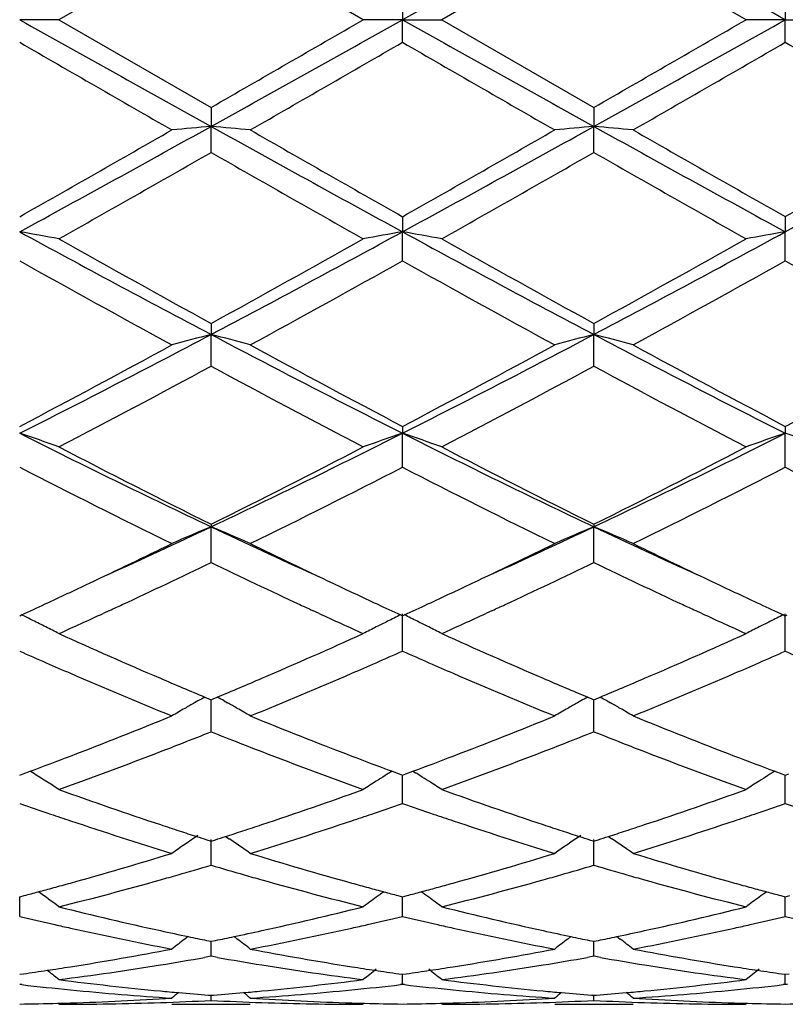
# Model space of a CAD drawing. Units: inches. Extents: x 5.5 to 16.4, y 3.5 to 15.1.
# Drawn here: x 6.1 to 6.3, y 6 to 6.2 of the extents above; entities that cross this region are included whole.
import ezdxf

# ---------------------------------------------------------------- set-up
doc = ezdxf.new("R2010")
doc.units = ezdxf.units.IN
doc.header["$LTSCALE"] = 1.21
doc.header["$MEASUREMENT"] = 0
doc.layers.get('0').update_dxf_attribs({"linetype": 'CONTINUOUS'})

msp = doc.modelspace()

# ---------------------------------------------------------------- linework, layer by layer
at = {"color": 7, "linetype": 'CONTINUOUS'}
for p, q in [((6.1237760968, 6.2461919759), (6.0851464347, 6.2239195021)), ((6.1624062924, 6.2239195021), (6.1237760968, 6.2461919759)), ((6.2209441332, 6.2461925023), (6.1823145759, 6.2239195021)), ((6.2595737536, 6.2239195021), (6.2209441332, 6.2461925023)), ((6.1723602255, 6.229665926), (6.1723602873, 6.2239195021)), ((6.2695279407, 6.2296663302), (6.2695280681, 6.2239195021)), ((6.0851464347, 6.2239195021), (6.0751923427, 6.2239195021)), ((6.0851464347, 6.2239195021), (6.1237760965, 6.2016470284)), ((6.1723602873, 6.2239195021), (6.1624062924, 6.2239195021)), ((6.1723602255, 6.2181730786), (6.1723602873, 6.2239195021)), ((6.1723602873, 6.2239195021), (6.1823145759, 6.2239195021)), ((6.1823145759, 6.2239195021), (6.220944133, 6.2016465019)), ((6.2695280681, 6.2239195021), (6.2595737535, 6.2239195021)), ((6.2695279407, 6.2181726742), (6.2695280681, 6.2239195021)), ((6.2695280681, 6.2239195021), (6.2794830805, 6.2239195021)), ((6.1237760965, 6.2016470284), (6.123776064, 6.1968242523)), ((6.220944133, 6.2016465019), (6.2209440598, 6.1968241696)), ((6.1237760965, 6.1902245334), (6.123776064, 6.1968242523)), ((6.220944133, 6.1902250572), (6.2209440598, 6.1968241696)), ((6.1723602255, 6.1739063155), (6.1723602873, 6.170069448)), ((6.2695279407, 6.1739067117), (6.2695280681, 6.1700695698)), ((6.1723602255, 6.1627016179), (6.1723602873, 6.170069448)), ((6.2695279407, 6.1627012256), (6.2695280681, 6.1700695698)), ((6.1237760965, 6.146796421), (6.123776064, 6.1439924217)), ((6.220944133, 6.1467959182), (6.2209440598, 6.1439921777)), ((6.1237760965, 6.1359466975), (6.123776064, 6.1439924217)), ((6.220944133, 6.1359471924), (6.2209440598, 6.1439921777)), ((6.1723602255, 6.120654575), (6.1723602873, 6.1189196605)), ((6.2695279407, 6.1206549433), (6.2695280681, 6.1189198978)), ((6.1723602255, 6.1102998775), (6.1723602873, 6.1189196605)), ((6.2695279407, 6.1102995171), (6.2695280681, 6.1189198978)), ((6.1237760965, 6.0958130869), (6.123776064, 6.0951684686)), ((6.1237760965, 6.0860801854), (6.123776064, 6.0951684686)), ((6.220944133, 6.095812633), (6.2209440598, 6.0951680756)), ((6.220944133, 6.0860806265), (6.2209440598, 6.0951680756)), ((6.0751923427, 6.0725809556), (6.0756671526, 6.0727992474)), ((6.0980233179, 6.0739273029), (6.0963772137, 6.0731681065)), ((6.1511740656, 6.0731688126), (6.1495296114, 6.073927243)), ((6.1718854201, 6.0727992488), (6.1723602255, 6.0725809692)), ((6.1723602255, 6.0635954995), (6.1723602873, 6.0730350034)), ((6.1723602255, 6.0725809692), (6.1728350936, 6.0727992885)), ((6.1951915695, 6.0739274497), (6.1935468161, 6.0731688535)), ((6.2483389269, 6.0731703814), (6.246697712, 6.0739273705)), ((6.2690531482, 6.0727995596), (6.2695279407, 6.072581291)), ((6.2695279407, 6.063595189), (6.2695280681, 6.0730353445)), ((6.2695279407, 6.072581291), (6.2700028606, 6.0727996406)), ((6.1204361843, 6.0509389897), (6.1196019498, 6.0504683104)), ((6.1221987288, 6.051913285), (6.1232206398, 6.0514856053)), ((6.1232206398, 6.0514856053), (6.1237760965, 6.0512535434)), ((6.1237760965, 6.0431255122), (6.1237760692, 6.0512537852)), ((6.1237760965, 6.0512535434), (6.1243314873, 6.0514855715)), ((6.1243314873, 6.0514855715), (6.125353429, 6.0519132523)), ((6.1271158369, 6.0509390144), (6.1279502607, 6.0504682199)), ((6.2176042537, 6.050938529), (6.2167703945, 6.0504680681)), ((6.219366891, 6.0519128634), (6.2203886804, 6.0514852258)), ((6.2203886804, 6.0514852258), (6.220944133, 6.0512531611)), ((6.220944133, 6.0431258773), (6.2209440717, 6.0512534029)), ((6.220944133, 6.0512531611), (6.2214994419, 6.051485152)), ((6.2214994419, 6.051485152), (6.2225212912, 6.0519127894)), ((6.2242837469, 6.0509385145), (6.2251179189, 6.0504678571)), ((6.0760568613, 6.0324165769), (6.0778306974, 6.0330765336)), ((6.0785316723, 6.0326582523), (6.0778327995, 6.0330922826)), ((6.169719756, 6.0330922563), (6.1690207191, 6.0326581167)), ((6.1697218567, 6.0330765039), (6.1714957779, 6.0324165466)), ((6.1732247992, 6.0324166092), (6.1749986872, 6.0330765854)), ((6.1750007981, 6.0330923285), (6.1756999759, 6.0326581163)), ((6.2668873459, 6.0330925194), (6.2661884553, 6.0326584566)), ((6.2668894574, 6.0330767785), (6.2686635279, 6.0324167854)), ((6.0751923427, 6.0320960984), (6.0760568613, 6.0324165769)), ((6.1714957779, 6.0324165466), (6.1723602255, 6.0320961093)), ((6.1723602255, 6.0320961093), (6.1732247992, 6.0324166092)), ((6.1723602255, 6.0249304365), (6.1723602706, 6.0320961556)), ((6.2686635279, 6.0324167854), (6.2695279407, 6.0320963686)), ((6.2695279407, 6.0320963686), (6.2703926323, 6.0324169219)), ((6.2695279407, 6.0249301914), (6.2695280335, 6.0320964149)), ((6.1226987133, 6.0156957999), (6.1237760965, 6.015352192)), ((6.1237760965, 6.0092366045), (6.1237760748, 6.0157547745)), ((6.1237760965, 6.015352192), (6.1248533967, 6.015695764)), ((6.1274601327, 6.0165519359), (6.1283467188, 6.0159516485)), ((6.2198667863, 6.0156955032), (6.220944133, 6.0153519006)), ((6.220944133, 6.0092368755), (6.2209440845, 6.0157544458)), ((6.220944133, 6.0153519006), (6.2220213029, 6.0156954264)), ((6.2246277737, 6.0165515163), (6.2255143331, 6.0159512416)), ((6.0751907929, 5.9962431535), (6.0751925223, 6.0012297904)), ((6.0751923427, 6.0012300676), (6.076363805, 6.0015382723)), ((6.1711888531, 6.001538242), (6.1723602255, 6.0012300754)), ((6.1723602255, 6.0012300754), (6.1735317418, 6.0015382951)), ((6.1723602255, 5.9962435161), (6.1723602573, 6.0012298217)), ((6.2683566007, 6.0015384101), (6.2695279407, 6.0012302591)), ((6.2695279407, 6.0012302591), (6.2706996052, 6.0015385275)), ((6.2695279407, 5.9962433488), (6.269528006, 6.0012300145)), ((6.1179574903, 5.9911402614), (6.1171176099, 5.9904985173)), ((6.1226457144, 5.9901397293), (6.1237760965, 5.9899092765)), ((6.1237760965, 5.9899092765), (6.1249063878, 5.9901397045)), ((6.1295946046, 5.9911402065), (6.1304343559, 5.9904985508)), ((6.2151259972, 5.9911400059), (6.214285935, 5.9904981338)), ((6.219813788, 5.9901395395), (6.220944133, 5.9899090905)), ((6.220944133, 5.9899090905), (6.2220742852, 5.9901394864)), ((6.2267620295, 5.9911398899), (6.2276019331, 5.9904981141)), ((6.1237760965, 5.9861127938), (6.1237760833, 5.9899089897)), ((6.220944133, 5.986112957), (6.2209441037, 5.9899088072)), ((6.1237760968, 5.9861127942), (6.1221391721, 5.9858229422)), ((6.1254129773, 5.9858229578), (6.1237760968, 5.9861127942)), ((6.2209441332, 5.9861129572), (6.2193071127, 5.9858230801)), ((6.2225810724, 5.9858231114), (6.2209441332, 5.9861129572)), ((6.0751923427, 5.981530615), (6.0761375553, 5.981664826)), ((6.1714151045, 5.9816648109), (6.1723602255, 5.9815306191)), ((6.1723602255, 5.9815306191), (6.1733054932, 5.9816648384)), ((6.1723602255, 5.9789732204), (6.1723602429, 5.9815303243)), ((6.2685828615, 5.9816649013), (6.2695279407, 5.9815307182)), ((6.2695279407, 5.9815307182), (6.2704733469, 5.9816649618)), ((6.2695279407, 5.9789731393), (6.2695279764, 5.981530426)), ((6.0757203422, 5.9789124202), (6.0751923427, 5.9789732234)), ((6.1723602252, 5.97897322), (6.1718322478, 5.9789124221)), ((6.1728882183, 5.9789124173), (6.1723602252, 5.97897322)), ((6.2695279407, 5.9789731391), (6.2690000026, 5.9789123477)), ((6.2700559242, 5.9789123363), (6.2695279407, 5.9789731391)), ((6.1231556747, 5.9762491439), (6.1237760965, 5.9762006109)), ((6.1237760965, 5.9749136045), (6.1237760916, 5.9761998747)), ((6.1237760965, 5.9762006109), (6.1243964372, 5.9762491362)), ((6.220323716, 5.9762490726), (6.220944133, 5.9762005396)), ((6.220944133, 5.9749136517), (6.2209441221, 5.9761998041)), ((6.220944133, 5.9762005396), (6.221564374, 5.9762490558)), ((6.1138204807, 5.9739195021), (6.1337314807, 5.9739195021)), ((6.2109892378, 5.9739195021), (6.230898487, 5.9739195021))]:
    msp.add_line(p, q, dxfattribs=at)
for centre, radius, start, end in [((18.3762602423, -15.6013978105), 25.0055923726, 119.0848228219, 119.212285672), ((-5.8770097372, -15.4986488331), 24.8879158576, 60.7875310143, 60.9155970159), ((14.7676616765, 21.7530341842), 17.7964160978, 240.7619460324, 240.9410427571), ((-2.5309082567, 21.7725583084), 17.8187275662, 299.0588167946, 299.2376906757), ((-5.0439715142, 25.6160354157), 22.3972557058, 299.908824403, 300.022895304), ((14.8796710837, 21.7796148293), 17.8268594659, 240.762050178, 240.9408413281), ((-2.419692199, 21.7472524565), 17.7897840027, 299.05885377, 299.2380181998), ((-4.6995814018, 25.1865124919), 21.9016669368, 299.9084894527, 300.0251409237), ((13.7298660413, 19.4659195282), 15.3002227099, 239.9802700754, 240.1471943996), ((-3.6063740076, 23.1546479553), 19.5567846143, 299.8705622165, 300.0011567214), ((13.8056776876, 19.4291431145), 15.2576952642, 239.9806163069, 240.1480087098), ((-3.537163822, 23.2038173654), 19.6133456837, 299.8698447219, 300.0000638236), ((13.8405932565, 19.3212078099), 15.1330948515, 239.9802465419, 240.1490157569), ((2.9562393633, 11.8912240889), 6.5160937876, 298.5975156952, 299.0852056057), ((2.6388095335, 12.2464296715), 6.9774111907, 299.5051057607, 299.8702327568), ((6.2927666291, 4.2631070573), 1.9410873245, 94.994478677, 95.2895289605), ((5.9547684336, 4.2629506119), 1.9412446616, 84.7104000759, 85.005421551), ((9.2868397201, 11.883162528), 6.5068744169, 240.9147079277, 241.4030926558), ((9.951078907, 12.8470188379), 7.668712122, 240.1466286282, 240.4788447985), ((2.7254435362, 12.2650497755), 6.9988044203, 299.5050840379, 299.8691010973), ((3.0535944476, 11.8909104783), 6.5157288507, 298.5973908917, 299.0851081112), ((6.3899601044, 4.2627974631), 1.9413978791, 94.9944325394, 95.2894130306), ((6.0519007608, 4.2625734374), 1.9416234269, 84.7104071673, 85.0053417863), ((9.3830684016, 11.8814753571), 6.5049434645, 240.914714549, 241.4032417244), ((10.0287350655, 12.8130354599), 7.6295261152, 240.1466698098, 240.4805954319), ((2.8047235777, 12.2965041716), 7.0349889076, 299.5057090169, 299.8678506991), ((3.145360521, 11.900736768), 6.5269418106, 298.597736857, 299.0846150156), ((2.8343548752, 11.9381618122), 6.6226184347, 299.3972523968, 299.7815803795), ((9.170326068, 11.5105202948), 6.1308248804, 240.2033423463, 240.6185042541), ((2.9322361204, 11.9367530577), 6.6210410399, 299.3978600621, 299.7822810562), ((9.283419436, 11.5383594154), 6.162896729, 240.2034700312, 240.6164691724), ((5.9034964685, 5.1812843821), 1.0035812655, 79.5718856095, 80.1491966082), ((7.9724609986, 9.6465478224), 3.9604962218, 241.3767419576, 242.1744447057), ((4.2758182377, 9.6452280875), 3.9589896837, 297.8251644326, 298.6231772239), ((6.3455512907, 5.1729407222), 1.0120577155, 99.8533863096, 100.4258567309), ((5.9992210936, 5.1732002588), 1.0117931413, 79.5743527362, 80.146989228), ((8.070593644, 9.648314418), 3.9625090471, 241.3767343719, 242.1740343095), ((4.3754370065, 9.6405975141), 3.9537507714, 297.82507629, 298.6241462648), ((6.442663201, 5.1732884241), 1.0117057016, 99.8536374289, 100.4263260746), ((8.2247808141, 9.9684490779), 4.3611064942, 240.61883571, 241.1996155821), ((4.1397496898, 9.7582511345), 4.1205540805, 298.7830919041, 299.3977837307), ((8.3252044943, 9.974200557), 4.3677154139, 240.61863867, 241.1985417465), ((4.2451443027, 9.743327023), 4.1035132457, 298.7827494112, 299.3999903128), ((7.9245240722, 9.4627466179), 3.7828989861, 240.733907788, 241.4024039298), ((4.2142406703, 9.6596140815), 4.0078209755, 298.6159508552, 299.2469375624), ((8.0204594776, 9.4605936291), 3.7804183057, 240.7342510207, 241.4031973078), ((4.3102530273, 9.6618323429), 4.0103212793, 298.6152536838, 299.2458531463), ((8.1139605189, 9.4540030963), 3.7728768254, 240.7339017815, 241.4041796106), ((4.808606843, 8.6327987155), 2.8149292794, 296.7406599891, 297.8534841889), ((6.3033750557, 5.4473292303), 0.7194410331, 104.4560237595, 105.2763442409), ((5.9441594122, 5.447274623), 0.7194983201, 74.7234576516, 75.5436999997), ((7.4373906148, 8.6298138714), 2.811563883, 242.1461082141, 243.2602733643), ((4.905232845, 8.6338780815), 2.8161370376, 296.740626003, 297.8529713658), ((6.4005697674, 5.4472188791), 0.7195543236, 104.4558950163, 105.2760227683), ((6.0412894072, 5.4471381511), 0.7196397214, 74.7234778635, 75.5434779021), ((7.534024797, 8.6288165783), 2.8104329425, 242.146233128, 243.2608382455), ((4.7334541862, 8.6714449141), 2.8821507097, 297.7447648036, 298.6159462632), ((7.5704910542, 8.7767475658), 3.0015995385, 241.4017759481, 242.238298132), ((4.828937256, 8.6746499717), 2.8857716059, 297.7447460485, 298.6148495361), ((7.6648621169, 8.7716237411), 2.9957625123, 241.4018187622, 242.239979504), ((4.9232694616, 8.6799744811), 2.8918036567, 297.7453591988, 298.6136406665), ((4.7845374923, 8.6131542161), 2.8160463648, 297.5069604691, 298.3967336369), ((7.416143356, 8.5248556502), 2.7160815738, 241.5872146469, 242.5097463568), ((4.8818370956, 8.6128398376), 2.8157068089, 297.5075423746, 298.3974256799), ((7.5161838219, 8.5301759021), 2.7221272867, 241.587316222, 242.5077931764), ((5.8879391401, 5.5659196172), 0.583843116, 70.258659838, 71.2932121754), ((7.0517866508, 8.0550070008), 2.1684489207, 243.2328716519, 244.6617991894), ((5.1963417539, 8.0538469533), 2.1671538492, 295.3375561705, 296.7673498615), ((6.3608068896, 5.5625065053), 0.5874586974, 108.7102674278, 109.7384441245), ((5.9839711826, 5.5626546329), 0.5872999537, 70.2619281696, 71.2904098463), ((7.1493020192, 8.0556853489), 2.1692110269, 243.2327474735, 244.6611790067), ((5.2947042104, 8.0513431252), 2.1643800691, 295.3373388315, 296.7689671971), ((6.4579150271, 5.5626973205), 0.5872590586, 108.7107203904, 109.7392837058), ((6.0811910065, 5.5628005684), 0.5871452608, 70.2618324098, 71.2906593807), ((7.1351902541, 8.133424969), 2.2748232415, 242.510013356, 243.601470131), ((5.1453270761, 8.0685990061), 2.2021005355, 296.3801808742, 297.5076957166), ((7.2331522334, 8.1349341837), 2.2765284837, 242.5098230053, 243.6004650243), ((5.244627449, 8.0643286714), 2.1973278456, 296.3798400614, 297.5097959824), ((7.0337655608, 7.9719212253), 2.0939189576, 242.7554678228, 243.9381388632), ((5.1813064889, 8.0366645072), 2.1663490476, 296.0812466232, 297.2243888543), ((7.1306033771, 7.9713065869), 2.0932214197, 242.755798512, 243.9388848836), ((5.2781596052, 8.0373619544), 2.1671134752, 296.080593525, 297.2233449985), ((7.2267695823, 7.9693360119), 2.0910112984, 242.7554826725, 243.9398101132), ((5.3327392338, 7.7658758045), 1.8485135296, 294.443632173, 295.3363478234), ((6.3224901797, 5.6166766755), 0.5181135935, 112.5527517241, 113.7501406567), ((6.9140826783, 7.7642863381), 1.8467644698, 244.6630253133, 245.5565714887), ((5.9250420305, 5.6166382425), 0.5181567265, 66.2495718878, 67.4468442066), ((5.4302091339, 7.765268054), 1.8478353987, 294.4429610712, 295.3359460592), ((6.4196871115, 5.6166021496), 0.5181931552, 112.5525627234, 113.7496733277), ((6.02216781, 5.616543861), 0.518259719, 66.2496025428, 67.446519241), ((7.0099341412, 7.7614661985), 1.8436525656, 244.6625033813, 245.557471087), ((5.3037197479, 7.7473986595), 1.8439666383, 295.3387297135, 296.0608245075), ((6.9554866167, 7.7716120948), 1.8708383281, 243.9443233699, 244.6560188237), ((5.4008355618, 7.7475600702), 1.8441348975, 295.338102067, 296.0600989984), ((7.0511785976, 7.7685912016), 1.8674765589, 243.9442682912, 244.6571719827), ((5.3497892283, 7.6927335696), 1.7833650127, 294.9199491973, 295.7219095069), ((6.8863164335, 7.6685803099), 1.7566372443, 244.2725360539, 245.0866830728), ((5.4466061289, 7.6934234703), 1.784138549, 294.9208978983, 295.7224591075), ((6.9848215831, 7.6713772816), 1.7597369811, 244.272841615, 245.085469825), ((5.3546187017, 7.6399345725), 1.7250581299, 294.926222006, 295.3383691508), ((6.8976725095, 7.6500887555), 1.7362636825, 244.6636571827, 245.073192288), ((5.4510084581, 7.6416249716), 1.726919009, 294.9260059226, 295.3377605561), ((6.9949045768, 7.6503113439), 1.7364924646, 244.6647814423, 245.074349989), ((5.377624968, 7.5904553166), 1.6704917946, 294.6999496609, 294.9258726916), ((5.3934355447, 7.5994368539), 1.680364044, 294.7908194621, 294.9106744525), ((6.8548662332, 7.6010733556), 1.6821637849, 245.0896314086, 245.209397947), ((6.869827034, 7.5903085012), 1.6703163855, 245.0751333993, 245.3010800801), ((5.4739264555, 7.5923349933), 1.6725615214, 294.7000094047, 294.9256594536), ((5.4910599352, 7.5984036833), 1.6792346904, 294.7914736662, 294.9114615101), ((6.9535470637, 7.6042507179), 1.6856825186, 245.0883894711, 245.2080009176), ((6.968545783, 7.5937204047), 1.6740639663, 245.0761922215, 245.3016416034), ((5.8635834785, 5.638264853), 0.4835321739, 63.6062467179, 63.9843573194), ((5.4141801962, 7.5543915034), 1.6307714501, 294.295388449, 294.7290588486), ((6.8296916917, 7.5463078869), 1.6218892999, 245.2695309214, 245.7056331772), ((6.38393447, 5.6383425265), 0.4834471864, 116.0159925623, 116.4544908137), ((5.9608304211, 5.638417003), 0.4833608262, 63.5463046397, 63.9848642439), ((5.5122672764, 7.5523548158), 1.6285370497, 294.295403311, 294.7297264008), ((6.9263425113, 7.5450682043), 1.6205468402, 245.2676789505, 245.7042491242), ((6.4810373416, 5.6384875613), 0.4832886781, 116.0166088833, 116.4552993155), ((5.8652280807, 5.6415751971), 0.4798358119, 63.1632696364, 63.6064374254), ((6.3823300533, 5.6415711017), 0.4798419337, 116.4547143373, 116.8371184552), ((5.9624729302, 5.6417222451), 0.4796699647, 63.163491026, 63.5460811413), ((6.479432546, 5.6417167894), 0.4796826721, 116.455523215, 116.8380238595), ((5.8667374583, 5.6445541004), 0.4764963386, 62.7183820749, 63.1635086344), ((6.7129950618, 7.4587638897), 1.52587261, 245.7028782307, 246.7595473397), ((5.5443896348, 7.4364481565), 1.5014879862, 293.2317279895, 294.3055599593), ((6.3810759386, 5.6440512493), 0.4770627367, 116.8371951233, 117.281760232), ((5.9637258582, 5.6442003153), 0.4768931573, 62.7186722125, 63.1634033455), ((6.8106975586, 7.4599430219), 1.52716717, 245.7028088743, 246.7585883225), ((5.6423970608, 7.4344656301), 1.4993354533, 293.2321415641, 294.307489781), ((6.478178427, 5.6441968485), 0.4769035522, 116.8381005616, 117.2828405936), ((6.6872523871, 7.4451477918), 1.5110606204, 246.1055346897, 246.3839589475), ((5.5576459293, 7.4512425471), 1.5177081391, 293.6156780245, 293.8928819308), ((6.7837650249, 7.4436640322), 1.5094386324, 246.1054621655, 246.3841953172), ((5.6560683542, 7.4484451986), 1.5146426026, 293.614566621, 293.892340713), ((6.8800605377, 7.4416570189), 1.5072506293, 246.104877691, 246.3840368429), ((6.672823643, 7.4121175603), 1.4750164155, 246.3835025615, 246.6442083811), ((5.5718883175, 7.4187069691), 1.4821918161, 293.3556063181, 293.6150638527), ((6.7694754803, 7.4109520617), 1.4737417984, 246.3837425336, 246.6446589831), ((5.669455738, 7.4178612585), 1.4812569888, 293.3543636927, 293.6139879245), ((6.6371367322, 7.328698472), 1.3842849497, 246.6314651442, 247.7876192536), ((5.6017487423, 7.3493292328), 1.4066609833, 292.2215074042, 293.3592785389), ((6.7343342906, 7.3288065658), 1.3843959098, 246.6321071491, 247.7882069459), ((5.69830647, 7.3508217812), 1.4082731002, 292.2214895967, 293.3579668656), ((6.6723497171, 7.3648345179), 1.4235267029, 246.7709618911, 247.2649427717), ((5.5788275054, 7.3563236736), 1.4142761868, 292.7328603769, 293.230092181), ((6.7692637271, 7.3641977055), 1.4228415361, 246.7702582571, 247.2644780259), ((5.6766265522, 7.3548306538), 1.4126556649, 292.7326423447, 293.2304642396), ((6.3458936499, 5.6503586), 0.4596691352, 119.491377272, 119.8477643528), ((6.3468742291, 5.6486216891), 0.4616637288, 119.1220523944, 119.3723090726), ((5.900654778, 5.6485878714), 0.4617045089, 60.6272619818, 60.8774782465), ((5.9016414649, 5.6503355127), 0.4596975684, 60.1518476865, 60.5081790881), ((6.443091155, 5.6503006854), 0.4597336411, 119.4909913395, 119.8473441449), ((6.4440767923, 5.6485547917), 0.4617385438, 119.1217664958, 119.3719955922), ((5.9977766452, 5.648510234), 0.4617943136, 60.6269780008, 60.8771539962), ((5.9987611308, 5.6502539565), 0.4597918679, 60.1517071484, 60.5079544915), ((6.345036365, 5.6518517604), 0.457947373, 119.8477111647, 120.3244615287), ((5.9024696324, 5.6517781196), 0.4580341455, 59.6752264722, 60.1518876116), ((6.4422290166, 5.6518023243), 0.4580021095, 119.8472906447, 120.3239192495), ((5.9995865936, 5.6516918497), 0.4581338795, 59.6752714849, 60.151746565), ((5.6320525783, 7.226442051), 1.2739101299, 290.9753121618, 292.2210208167), ((6.6217468489, 7.2422266856), 1.2908851524, 247.787233079, 249.0165692778), ((5.7291371705, 7.2266895064), 1.2741710369, 290.9748208993, 292.22031624), ((6.7183987989, 7.2409629249), 1.2895204645, 247.7871918029, 249.0178391663), ((5.6496963706, 7.2319923199), 1.2799046341, 291.3909507921, 291.7404354065), ((6.5960654199, 7.2274951481), 1.2750641703, 248.2594428674, 248.6102476457), ((5.7466007696, 7.2326259932), 1.2805905481, 291.3916265173, 291.740896528), ((6.6936729424, 7.228608626), 1.2762608957, 248.2596258579, 248.6100643112), ((5.659844523, 7.2061208103), 1.2521139913, 291.1146306699, 291.3903571917), ((6.5877811891, 7.2063410719), 1.2523458205, 248.6101796269, 248.8858824152), ((5.7568927228, 7.2063887624), 1.2524069286, 291.115340121, 291.3910251362), ((6.6854301553, 7.2075605649), 1.2536563738, 248.6099965194, 248.8854626785), ((5.6775517942, 7.1600520185), 1.2027594085, 289.808831153, 291.1183063183), ((6.565192989, 7.1471755222), 1.1890155138, 248.8742560803, 250.1988704723), ((5.7748941371, 7.1595561619), 1.2022338585, 289.8090286156, 291.1190830049), ((6.6625684179, 7.1476684754), 1.1895497715, 248.8735036662, 250.1974890605), ((5.6555932111, 7.1651733036), 1.2082746341, 290.4539777375, 290.9730075777), ((6.5939440012, 7.1704700333), 1.2139309983, 249.0289902522, 249.5456185615), ((5.7524435049, 7.1660272791), 1.2091857411, 290.4539425981, 290.9725702714), ((6.6914026842, 7.1712949372), 1.2148053575, 249.0300799334, 249.5463470863), ((5.8403850989, 5.649973125), 0.4507346194, 57.6076768972, 58.1058210603), ((6.4073352927, 5.6497113038), 0.4510455603, 121.8947346079, 122.0579376666), ((5.9374567501, 5.649813109), 0.4509214281, 57.9429202532, 58.1061276098), ((6.5044318376, 5.6498384766), 0.450900262, 121.8955695308, 122.0588841426), ((5.8409236703, 5.6508224482), 0.449728931, 57.1088761799, 57.6076482913), ((6.4066570729, 5.6507853502), 0.4497752966, 122.3928698219, 122.8915543), ((6.4070492087, 5.6501675985), 0.4505069986, 122.057903452, 122.3928919922), ((5.9377658073, 5.6503060611), 0.450339605, 57.607792869, 57.9429572654), ((5.938159584, 5.6509265381), 0.4496047229, 57.1089250329, 57.6078066819), ((6.5037535553, 5.6509125816), 0.4496299155, 122.3938866048, 122.8927638805), ((6.5041456982, 5.6502948431), 0.45036161, 122.0588499196, 122.3939087963), ((6.4638179458, 7.0802227622), 1.1178522216, 250.1993149931, 251.5962660455), ((5.7880566099, 7.06775055), 1.104653403, 288.3952674638, 289.8089134713), ((6.5611855818, 7.0807733131), 1.1184378008, 250.1992534554, 251.5954791834), ((5.8855495142, 7.0667544922), 1.1036059967, 288.3955918567, 289.8105417054), ((6.4406163065, 7.0704017458), 1.1074948807, 250.7339289274, 251.1622429799), ((5.805575931, 7.0743886315), 1.1117073457, 288.8377675403, 289.2644552928), ((6.5375426098, 7.0697072171), 1.1067595476, 250.7338714565, 251.1624832352), ((5.9031900442, 7.0731389932), 1.1103806315, 288.8367706024, 289.2639810309), ((6.6343839032, 7.0687453472), 1.1057440722, 250.7333971682, 251.16243568), ((6.4349120368, 7.0536854042), 1.0898320733, 251.1623060523, 251.4426347569), ((6.4194093346, 7.0068240742), 1.0404735012, 251.4306765378, 252.9202970331), ((5.8244178598, 7.0184117797), 1.0526441378, 287.0882575173, 288.5606658066), ((5.8123923287, 7.0544568346), 1.0906422191, 288.5568097442, 288.8369523165), ((6.5318877699, 7.0531355083), 1.0892495863, 251.162545899, 251.4430050826), ((6.5165921822, 7.0068990819), 1.0405493393, 251.4312045082, 252.9207684165), ((5.921352634, 7.0191673502), 1.0534345924, 287.088255316, 288.5595725416), ((5.9096539483, 7.0542368853), 1.090403857, 288.5557879722, 288.8359966821), ((6.4479039174, 7.0330839822), 1.0681001242, 251.6079540935, 251.8785410188), ((6.4440181369, 7.0212129686), 1.0556093175, 251.8785829883, 252.1298623324), ((5.8035276731, 7.0212614611), 1.0556574603, 287.8696559076, 288.1209183504), ((5.7996796075, 7.0330175987), 1.0680273585, 288.1209599711, 288.3915987921), ((6.544990908, 7.0328063667), 1.0678112882, 251.6073922877, 251.8780800265), ((6.5410685073, 7.0208238127), 1.0552030835, 251.8781225342, 252.1294808317), ((5.9009303302, 7.0205400713), 1.0548991677, 287.8695234687, 288.1209406122), ((5.8971256786, 7.032163549), 1.0671294828, 288.1209819911, 288.3919111371), ((6.3700716123, 5.6463865885), 0.4466679175, 123.9786706987, 125.0082903493), ((6.441135185, 7.0122803396), 1.0462229835, 252.1300151433, 252.2798733853), ((5.8063832455, 7.0124134094), 1.046360025, 287.7196649313, 287.8695045889), ((5.8774563476, 5.6463571142), 0.4467058296, 54.9913654877, 55.8303203152), ((6.4672662389, 5.6463417061), 0.4467195205, 123.9783309357, 125.0077055025), ((6.5381595573, 7.0118108394), 1.0457323037, 252.1296351573, 252.2795486091), ((5.9037538901, 7.011791147), 1.0457059006, 287.7194550326, 287.8693736635), ((5.9745704722, 5.6462810214), 0.4467984927, 54.9914140765, 55.8300962207), ((5.8260498679, 6.9483812679), 0.9793749521, 285.5177408536, 287.0874456003), ((6.4241485766, 6.9574330073), 0.9888047513, 252.9200883528, 254.4748344545), ((5.9231846741, 6.9485244625), 0.9795218016, 285.5173579668, 287.0868827292), ((6.521130205, 6.9568280468), 0.9881720255, 252.9200606309, 254.4758179092), ((5.8452365864, 6.9506938453), 0.9817973286, 285.9713355716, 286.481376594), ((6.4014578097, 6.9477721604), 0.9787523296, 253.5182522408, 254.0298694866), ((5.942314197, 6.9509763891), 0.9820936577, 285.9719148022, 286.4817633027), ((6.4987884586, 6.9483295419), 0.9793326834, 253.5183766779, 254.02963718), ((5.8565213591, 6.9106655525), 0.9402085008, 284.0733713091, 285.697318863), ((5.8495288249, 6.9357563359), 0.9662553781, 285.6939565402, 285.9703628507), ((6.3980560203, 6.9358957289), 0.9663983105, 254.0300391733, 254.3064424536), ((6.3890600873, 6.903255836), 0.9325418475, 254.2961049645, 255.9334077166), ((5.9537534985, 6.9104008571), 0.9399361881, 284.0735107267, 285.6979348818), ((5.9466605931, 6.9358509533), 0.9663561328, 285.694521309, 285.9709303904), ((6.4953987836, 6.9364955646), 0.9670228131, 254.0298058084, 254.3061016535), ((6.4862954435, 6.9034580601), 0.9327545097, 254.2954992227, 255.9323813625), ((5.8358657663, 6.9131136182), 0.9427666896, 285.0031315223, 285.2490427315), ((5.817882165, 5.6400598175), 0.4472546009, 53.3042063264, 54.1340445545), ((5.8336634166, 6.9211903257), 0.9511382813, 285.249073622, 285.5140396947), ((6.4137587853, 6.9207519661), 0.9506811632, 254.4864416598, 254.751563733), ((6.4116268849, 6.9129332772), 0.942577035, 254.7515936657, 254.9975491689), ((6.4294662638, 5.6403467701), 0.4469024158, 125.8663039063, 126.1714847714), ((5.9329195841, 6.9135451125), 0.9432129973, 285.0030487685, 285.2488492851), ((5.9153575612, 5.6404781412), 0.4467355569, 53.8292381201, 54.134557929), ((5.9307208662, 6.9216086123), 0.9515708912, 285.2488800409, 285.5137038145), ((6.510988763, 6.9210281807), 0.9509639374, 254.4872534201, 254.7523037751), ((6.5089433739, 6.913526383), 0.9431882969, 254.7523323973, 254.9981314354), ((6.5265573561, 5.6404658295), 0.4467613164, 125.8672947113, 126.1725557258), ((5.837824199, 6.905808108), 0.9352032289, 284.7775631091, 285.0031019846), ((6.4298111153, 5.6398760249), 0.4474859595, 126.171554827, 126.6961611363), ((6.4097296833, 6.9058558376), 0.9352497214, 254.9975777433, 255.2231106739), ((5.9348751338, 6.9062503124), 0.935660628, 284.777584292, 285.0030193152), ((5.9150225067, 5.6400208295), 0.4473024742, 53.3043354083, 53.8291645853), ((6.5269021867, 5.6399951318), 0.4473448094, 126.1726258291, 126.6974322489), ((6.5071210068, 6.9067278285), 0.9361497342, 254.998158765, 255.2234890393), ((6.3023446105, 6.8655487553), 0.8936672721, 255.9338819071, 257.6300087547), ((5.9468412034, 6.8586014718), 0.8865313951, 282.363078254, 284.0728626309), ((6.3995773871, 6.8658035637), 0.8939301495, 255.933832665, 257.6294658284), ((6.0441213359, 6.8580765204), 0.8859948024, 282.3632806894, 284.0740496261), ((6.2809300682, 6.8588497804), 0.886801876, 256.5851718217, 257.1768309498), ((5.9660385559, 6.8613939534), 0.8894121154, 282.8234799558, 283.4133956509), ((6.3780206567, 6.8585232132), 0.8864662937, 256.5851345457, 257.1770339683), ((6.0633435493, 6.8608426917), 0.8888442087, 282.8227198869, 283.4130286815), ((6.4750808592, 6.8580508982), 0.8859820849, 256.5848138554, 257.1770828432), ((6.2788510163, 6.8497331149), 0.8774511524, 257.1770804741, 257.4419938813), ((6.2734928909, 6.8250437914), 0.852187492, 257.4327016253, 259.2007941352), ((6.2962601368, 6.8384815023), 0.8659249691, 257.6395878749, 258.1173861956), ((5.951653872, 6.8368214032), 0.8642259764, 281.8817955113, 282.3605706518), ((5.9727685581, 6.8312876112), 0.8585625388, 280.805730308, 282.5607074974), ((5.9686129464, 6.8501562769), 0.8778833427, 282.5576210226, 282.8224356789), ((6.3759596751, 6.8494856482), 0.8771967084, 257.1772815437, 257.4422484384), ((6.3706680701, 6.8251019851), 0.8522458584, 257.4330671341, 259.2011030683), ((6.3933979105, 6.8383162374), 0.8657571725, 257.6392149423, 258.1171276335), ((6.0489056743, 6.8364264814), 0.8638224636, 281.8817084919, 282.3607660433), ((6.0698607406, 6.8316783107), 0.8589603384, 280.8057469081, 282.559930745), ((6.0657980154, 6.8501278749), 0.8778518719, 282.55689222, 282.8217238582), ((6.3901484541, 5.6340441819), 0.4490050502, 127.4507799856, 127.9826526787), ((6.294340203, 6.8293934075), 0.8566362902, 258.1178870163, 258.4379712891), ((5.9532020557, 6.8294652333), 0.8567086558, 281.5617105556, 281.8817669448), ((5.8573621466, 5.633995811), 0.4490686305, 52.0169860258, 52.5487855735), ((6.4873446705, 5.6340013235), 0.4490557302, 127.4503096944, 127.9820488218), ((6.3914635992, 6.8291603106), 0.8563991546, 258.1176326195, 258.4377765712), ((6.0504363575, 6.8291534177), 0.8563900719, 281.561536229, 281.8816801339), ((5.9544692512, 5.6339184542), 0.4491664678, 52.0170362166, 52.5486282427), ((5.9599806958, 6.7940632726), 0.8206628008, 278.9793604638, 280.8044714234), ((6.2883903141, 6.7987625671), 0.8254323298, 259.2008311333, 261.0154094548), ((6.0571379112, 6.7941516861), 0.8207518106, 278.9791257519, 280.804105855), ((6.3855077238, 6.7985017489), 0.825166838, 259.2008206819, 261.0160039112), ((5.9801749321, 6.7922522295), 0.8188296775, 279.1864931721, 279.984081759), ((6.2670464575, 6.7903144804), 0.8168639131, 260.0152022155, 260.8147459956), ((6.077325852, 6.7923249795), 0.818904141, 279.1868748163, 279.9843737866), ((6.3642601589, 6.7905750595), 0.8171283018, 260.0152189694, 260.8145190573), ((5.9631825314, 6.7737417374), 0.8000904143, 278.1160075809, 278.5518442117), ((5.9623208033, 6.7794726795), 0.8058857807, 278.5518393524, 278.9769326254), ((5.801708569, 5.6287193781), 0.4515162028, 51.1159172088, 51.6010393988), ((5.9829154006, 6.7752331512), 0.8015913757, 277.3271781303, 279.1873330963), ((6.2641125173, 6.7716228734), 0.7979436498, 260.8084725961, 262.6771363386), ((6.2852044978, 6.7793291903), 0.8057398759, 261.0233623389, 261.4485639746), ((6.4458348676, 5.6287369818), 0.451496668, 128.3491783639, 128.8845673804), ((6.2843689788, 6.773772277), 0.8001205006, 261.4485591651, 261.8843828107), ((6.0603221235, 6.7739385804), 0.8002892753, 278.1160271851, 278.551766287), ((5.8990120378, 5.6288869857), 0.4513007826, 51.1159332219, 51.6515620143), ((6.0594596659, 6.7796744371), 0.8060896101, 278.5517613169, 278.9767253393), ((6.0801004352, 6.7750946937), 0.8014518942, 277.3272426648, 279.1877261811), ((6.3612930771, 6.7716639293), 0.7979860404, 260.8080735821, 262.6765792486), ((6.3823960025, 6.7795248493), 0.8059368326, 261.0238340771, 261.4489413218), ((6.542922187, 5.6288526261), 0.4513563399, 128.3502722055, 128.885863812), ((6.3815884529, 6.7741536875), 0.8005053028, 261.4489363742, 261.8845712103), ((6.1846204235, 6.7543038579), 0.7804813724, 262.6776164708, 264.5800318116), ((6.0632659112, 6.7513206343), 0.7774799604, 275.4162537342, 277.3260189472), ((6.2817997196, 6.7543872608), 0.7805655169, 262.6775846104, 264.579798798), ((6.1604572626, 6.7510698627), 0.7772281896, 275.416306757, 277.3266294768), ((6.1642173861, 6.7495576449), 0.7757098615, 263.4491342151, 264.3663999512), ((6.1631306636, 6.7380256703), 0.7641269082, 264.3626073562, 266.3000518717), ((6.0842366058, 6.7402903121), 0.7663987491, 273.7028014535, 275.6345180831), ((6.0831762565, 6.7510772141), 0.7772376412, 275.6342336541, 276.5497268108), ((6.2613736922, 6.7494568212), 0.7756083789, 263.4491336497, 264.3665126624), ((6.2603011321, 6.7380744433), 0.76417569, 264.3627663315, 266.3001598007), ((6.1813921581, 6.7404600072), 0.7665688297, 273.7028366532, 275.6341482771), ((6.180361136, 6.7509560538), 0.7771153922, 275.6338224721, 276.5494907852), ((6.0651087823, 6.7285037612), 0.7545862249, 271.7436131226, 273.7012560386), ((6.1835107098, 6.7433417572), 0.7694634669, 264.5851938196, 264.93381986), ((6.4016013562, 5.6253994488), 0.4531911751, 129.1367619339, 129.420717538), ((6.1832214601, 6.7400563283), 0.7661653304, 264.9336699559, 265.5035146501), ((6.0643286848, 6.7401036826), 0.7662127009, 274.4963543233, 275.0661573756), ((6.064041716, 6.7433633186), 0.7694849438, 275.0660086437, 275.4146718979), ((5.8459096224, 5.6253541898), 0.4532521625, 50.5789134205, 50.8628216396), ((6.1825010425, 6.7297222272), 0.755805885, 266.3003294307, 268.2548283485), ((6.1622756823, 6.7285574263), 0.754639898, 271.7435564518, 273.7011337144), ((6.2806723045, 6.7432526913), 0.7693742415, 264.5850571901, 264.9337581067), ((6.4987969507, 5.6253592018), 0.4532393081, 129.1362013244, 129.4201075644), ((6.2803818669, 6.7399538326), 0.7660626228, 264.9336077162, 265.5034833337), ((6.161507038, 6.7399924662), 0.7661010902, 274.4962292949, 275.0660603641), ((6.1612247383, 6.7431991106), 0.7693201363, 275.0659141332, 275.4147341446), ((5.9430134858, 5.62527674), 0.4533520892, 50.5789644812, 50.862779849), ((6.2796655892, 6.7296859531), 0.7557695279, 266.3003380598, 268.2549552742), ((6.0652276889, 6.724746494), 0.750827067, 270.7604272605, 271.4944525074), ((6.0652067112, 6.7255905405), 0.7516713735, 271.49437306, 271.7429086005), ((6.0851366976, 6.7250026294), 0.7510831273, 270.0007427845, 271.9657066789), ((6.0850313613, 6.7280785449), 0.754160846, 271.9656889266, 272.944845941), ((6.1625219271, 6.7281207612), 0.7542030627, 267.0552357685, 268.0343734461), ((6.1624164521, 6.7250375899), 0.7511180878, 268.0343475384, 269.999225009), ((6.1823450176, 6.7256033723), 0.7516841896, 268.2571543632, 268.5057264878), ((6.1823251425, 6.724803691), 0.750884262, 268.505651329, 269.2396105853), ((6.1623950321, 6.7247788679), 0.7508594448, 270.7604356461, 271.494448014), ((6.1623734118, 6.7256490094), 0.7517298542, 271.4943656703, 271.7428558213), ((6.1823050971, 6.7249500424), 0.7510305403, 270.0007231339, 271.9658285788), ((6.1821984448, 6.7280617963), 0.7541441213, 271.9658168522, 272.9449837987), ((6.259693296, 6.7281749068), 0.754257261, 267.0551940645, 268.0342816671), ((6.2595765654, 6.7245253658), 0.7506058636, 268.0336310932, 269.9997853644), ((6.2795145336, 6.725701244), 0.7517820674, 268.2572144541, 268.5057651648), ((6.2794946001, 6.7248987803), 0.7509793568, 268.5056889815, 269.2395739282), ((6.2595616126, 6.7247854085), 0.7508659906, 270.7605156049, 271.4945778549)]:
    msp.add_arc(centre, radius, start, end, dxfattribs=at)

doc.saveas('drawing.dxf')
